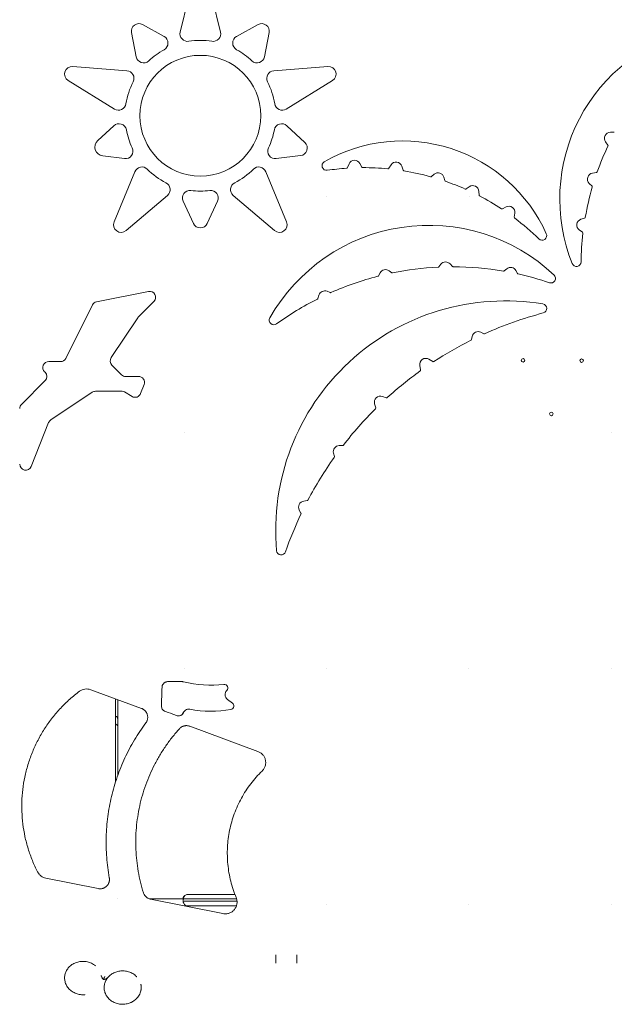
# Model space of a CAD drawing. Units: millimetres. Extents: x 0 to 120081, y 0 to 107582.
# Drawn here: x 105815 to 106317, y 103908 to 104739 of the extents above; entities that cross this region are included whole.
import ezdxf

# ---------------------------------------------------------------- set-up
doc = ezdxf.new("R2010")
doc.units = ezdxf.units.MM

msp = doc.modelspace()

# ---------------------------------------------------------------- linework, layer by layer
at = {"color": 0, "linetype": 'Continuous', "lineweight": 0, "extrusion": (0, 1, 0)}
for p, q in [((105960.99, 104772.88), (105950.23, 104728.33)), ((105984.23, 104728.33), (105973.46, 104772.88)), ((105918.48, 104734.62), (105936.61, 104724.61)), ((105997.85, 104724.61), (106015.97, 104734.62)), ((105913.01, 104707.47), (105909.09, 104727.8)), ((106025.36, 104727.8), (106021.44, 104707.47)), ((105905.27, 104695.66), (105859.57, 104699.19)), ((106074.89, 104699.19), (106029.19, 104695.66)), ((105855.72, 104687.34), (105894.76, 104663.33)), ((106039.69, 104663.33), (106078.74, 104687.34)), ((105880.72, 104636.72), (105894.09, 104649.22)), ((106040.36, 104649.22), (106055.49, 104635.08)), ((106316.67, 104643.74), (106313.38, 104643.7)), ((106309.27, 104635.61), (106311.19, 104632.93)), ((105903.1, 104621.49), (105884.93, 104623.74)), ((106051.9, 104624.04), (106031.35, 104621.49)), ((106091.4, 104613.9), (106092.79, 104617.06)), ((106101.99, 104617.39), (106103.61, 104614.35)), ((106126.3, 104613.31), (106128.19, 104616.22)), ((106137.34, 104615.04), (106138.43, 104611.74)), ((105911.93, 104610.47), (105894.46, 104568.1)), ((106039.99, 104568.1), (106022.52, 104610.47)), ((106162.32, 104606.42), (106164.61, 104608.33)), ((106172.8, 104605.79), (106173.61, 104602.92)), ((106301.6, 104609.73), (106298.3, 104609.21)), ((106191.63, 104595.9), (106194.24, 104597.75)), ((106295.49, 104600.53), (106297.86, 104598.17)), ((105904.54, 104560.77), (105939.44, 104590.49)), ((105995.01, 104590.49), (106029.91, 104560.77)), ((106074.08, 104589.14), (106074.08, 104589.14)), ((106194.08, 104589.14), (106194.08, 104589.14)), ((106202.31, 104593.87), (106202.49, 104590.68)), ((105961.42, 104566.74), (105952.64, 104585.49)), ((105981.81, 104585.49), (105973.03, 104566.74)), ((106222.29, 104579.1), (106225.26, 104580.69)), ((106232.73, 104575.43), (106232.24, 104572.09)), ((106291.6, 104571.36), (106288.44, 104570.29)), ((106287.11, 104561.27), (106289.84, 104559.34)), ((106168.49, 104530.25), (106170.3, 104532.45)), ((106178.05, 104532.64), (106179.95, 104530.53)), ((106117.73, 104522.67), (106119.08, 104525.17)), ((106126.55, 104526.89), (106128.86, 104525.24)), ((106223.72, 104526.79), (106225.95, 104528.55)), ((106233.56, 104527.05), (106234.97, 104524.58)), ((105879.62, 104500.63), (105923.53, 104509.42)), ((106066.52, 104503.54), (106067.36, 104506.26)), ((106074.18, 104509.5), (106076.81, 104508.42)), ((105853.61, 104452.92), (105876.13, 104497.97)), ((105928.05, 104500.98), (105915.08, 104488.01)), ((105914.45, 104487.24), (105892, 104453.57)), ((106206.48, 104473.7), (106203.92, 104474.94)), ((106196.71, 104471.51), (106196.06, 104468.74)), ((105839.3, 104450.15), (105849.14, 104450.15)), ((105892.62, 104447.26), (105900.76, 104439.12)), ((106163.37, 104450.15), (106160.21, 104452.13)), ((105836.19, 104441.19), (105835.76, 104441.62)), ((106152.47, 104446.82), (106153.19, 104443.16)), ((105816.19, 104414.12), (105836.19, 104434.12)), ((105904.3, 104437.65), (105915.01, 104437.65)), ((105919.69, 104430.9), (105916.83, 104423.27)), ((105875.97, 104424.32), (105841.02, 104401.02)), ((105901.13, 104425.15), (105878.74, 104425.15)), ((105909.58, 104420.74), (105903.16, 104424.59)), ((106114.37, 104414.45), (106115.34, 104411.24)), ((106124.15, 104419.6), (106121, 104420.74)), ((105839.15, 104398.71), (105824.37, 104361.76)), ((105953.73, 104390.24), (105953.73, 104390.24)), ((106313.9, 104390.24), (106313.9, 104390.24)), ((106079.61, 104372.82), (106080.37, 104370.07)), ((106087.27, 104379.36), (106084.42, 104379.29)), ((106057.42, 104332.87), (106054.53, 104332.46)), ((106050.76, 104324.93), (106052.17, 104322.38)), ((105953.73, 104191.19), (105953.73, 104191.19)), ((106073.89, 104191.19), (106073.89, 104191.19)), ((106193.89, 104191.19), (106193.89, 104191.19)), ((106313.89, 104191.19), (106313.89, 104191.19)), ((105917.57, 104157.49), (105874.67, 104173.33)), ((105895.62, 104154.91), (105895.62, 104165.59)), ((105895.62, 104165.59), (105895.62, 104095.52)), ((105897.64, 104101.48), (105897.64, 104164.85)), ((105990.12, 104165.12), (105994.27, 104162.08)), ((105895.62, 104151.07), (105895.62, 104151.07)), ((105895.62, 104148.03), (105895.62, 104144.43)), ((106015.84, 104121.2), (105958.23, 104142.48)), ((105836.83, 104014.23), (105880.95, 104005.41)), ((105956.64, 104000.46), (105996.47, 104000.46)), ((105897.64, 103997.33), (105897.64, 103997.32)), ((105954.08, 103996.83), (105924.22, 103996.83)), ((105925.24, 103996.55), (105986.26, 103984.35)), ((105954.08, 103996.83), (105956.64, 103996.83)), ((105954.08, 103994.83), (105956.64, 103994.83)), ((105956.64, 103996.83), (105997.86, 103996.83)), ((105956.64, 103994.83), (105998.2, 103994.83)), ((105997.67, 103990.87), (105956.64, 103990.87)), ((106073.89, 103992.13), (106073.89, 103992.13)), ((106193.89, 103992.13), (106193.89, 103992.13)), ((106313.89, 103992.13), (106313.89, 103992.13)), ((105869.71, 103915.95), (105869.67, 103915.94))]:
    msp.add_line(p, q, dxfattribs=at)
at = {"color": 0, "linetype": 'Continuous', "lineweight": 0, "extrusion": (0, 0, -1)}
msp.add_circle((-105967.23, 104657.65), 51, dxfattribs=at)
at = {"color": 0, "linetype": 'Continuous', "lineweight": 0}
for centre in [(106239.6, 104451.2), (106289.1, 104451.04), (106263.51, 104406.04)]:
    msp.add_circle(centre, 1.5, dxfattribs=at)
at = {"color": 0, "linetype": 'Continuous', "lineweight": 0, "extrusion": (0, 0, -1)}
for centre, radius, start, end in [((-105915.38, 104729.01), 6.41, 349.07553, 118.92447), ((-106019.07, 104729.01), 6.41, 61.07553, 190.92447), ((-106417.14, 104587.4), 146.53, 338.17581, 76.8735), ((-105933.51, 104719), 6.41, 118.92447, 241.20181), ((-105967.23, 104657.65), 63.59, 81.15053, 98.84947), ((-106000.95, 104719), 6.41, 298.79819, 61.07553), ((-105919.31, 104708.68), 6.41, 226.79819, 349.07553), ((-106015.15, 104708.68), 6.41, 190.92447, 313.20181), ((-105967.23, 104657.65), 63.59, 9.15053, 26.84947), ((-105967.23, 104657.65), 63.59, 153.15053, 170.84947), ((-105898.47, 104644.54), 6.41, 46.92447, 169.20181), ((-106035.99, 104644.54), 6.41, 10.79819, 133.07553), ((-105903.89, 104627.85), 6.41, 154.79819, 277.07553), ((-106030.56, 104627.85), 6.41, 262.92447, 25.20181), ((-106051.11, 104630.4), 6.41, 133.07553, 262.92447), ((-106310.47, 104632.42), 0.885, 144.44196, 205.26747), ((-106105.2, 104402.25), 211.63, 81.62389, 86.05697), ((-106097.47, 104614.99), 5.12, 23.83749, 151.99933), ((-106105.2, 104402.25), 211.63, 89.77985, 95.49546), ((-106132.48, 104613.43), 5.12, 33.00651, 161.71256), ((-105967.23, 104657.65), 63.59, 297.15053, 314.84947), ((-105967.23, 104657.65), 63.59, 225.15053, 242.84947), ((-106105.2, 104402.25), 211.63, 99.22361, 105.43159), ((-106167.88, 104604.39), 5.12, 50.31717, 164.13497), ((-106301.46, 104610.6), 0.885, 199.58458, 261.02192), ((-106105.2, 104402.25), 211.63, 109.02055, 113.84622), ((-106197.2, 104593.58), 5.12, 54.58738, 176.77097), ((-106297.24, 104597.54), 0.885, 134.84185, 196.27919), ((-105958.45, 104588.21), 6.41, 334.92447, 97.20181), ((-105976, 104588.21), 6.41, 82.79819, 205.07553), ((-106105.2, 104402.25), 211.63, 117.51213, 123.2962), ((-106227.67, 104576.18), 5.12, 61.83104, 188.46956), ((-106291.32, 104572.2), 0.885, 190.01207, 251.36156), ((-105967.23, 104569.45), 6.41, 205.07553, 334.92447), ((-106105.2, 104402.25), 211.63, 127.0044, 134.30401), ((-106289.32, 104558.62), 0.885, 125.35871, 186.7082), ((-106174.25, 104529.21), 5.12, 39.32694, 137.90799), ((-106180.34, 104276.84), 253.4, 90.06033, 99.69633), ((-106284.72, 104534.37), 3.88, 180.8444, 338.17581), ((-106180.34, 104276.84), 253.4, 66.05692, 75.56355), ((-106123.58, 104522.73), 5.12, 28.52417, 125.47716), ((-106180.34, 104276.84), 253.4, 78.43778, 87.1746), ((-106229.11, 104524.53), 5.12, 51.85097, 150.42739), ((-106180.34, 104276.84), 253.4, 102.58203, 108.77067), ((-105924.51, 104504.51), 5, 78.69007, 225), ((-106224.53, 104307.72), 193.72, 354.90415, 99.45293), ((-106072.25, 104504.76), 5.12, 17.07725, 112.17537), ((-105880.6, 104495.73), 5, 26.56505, 78.69007), ((-106180.34, 104276.84), 253.4, 54.04378, 63.1957), ((-106255.71, 104494.98), 3.88, 99.45293, 255.26622), ((-106206.86, 104474.5), 0.885, 245.70913, 295.85199), ((-106195.2, 104468.94), 0.885, 193.22215, 243.36501), ((-105839.3, 104445.15), 5, 315, 90), ((-106163.84, 104450.9), 0.885, 236.80061, 302.15726), ((-106152.32, 104442.99), 0.885, 168.90912, 234.26577), ((-105915.01, 104432.65), 5, 90, 200.55605), ((-105912.15, 104425.03), 5, 200.55605, 300.96376), ((-105819.73, 104410.58), 5, 0, 45), ((-106124.45, 104420.43), 0.885, 227.76031, 289.78507), ((-106114.49, 104410.98), 0.885, 163.245, 225.26976), ((-106087.25, 104380.24), 0.885, 217.81525, 268.63221), ((-106079.51, 104369.84), 0.885, 164.64628, 215.46324), ((-105819.73, 104363.62), 5, 201.80141, 0), ((-106057.3, 104333.75), 0.885, 207.77111, 261.97717), ((-106051.39, 104321.95), 0.885, 151.17265, 205.37872), ((-106035.45, 104290.86), 3.88, 199.09087, 354.90415), ((-105987.45, 104174.84), 3, 83.25292, 225.2577), ((-105938.39, 104159.06), 4, 360, 1.71836), ((-105938.39, 104159.06), 4, 290.2657, 0), ((-105975.88, 104250.67), 95.51, 259.64806, 280.58714), ((-105992.5, 104159.66), 3, 126.25384, 259.64806), ((-105949.03, 104155.14), 4, 201.32592, 290.2657)]:
    msp.add_arc(centre, radius, start, end, dxfattribs=at)
at = {"color": 0, "linetype": 'Continuous', "lineweight": 0}
for centre, radius, start, end in [((105956.46, 104726.82), 6.41, 166.41153, 278.84947), ((105977.99, 104726.82), 6.41, 261.15053, 13.58847), ((105967.23, 104657.65), 63.59, 118.79819, 133.20181), ((105967.23, 104657.65), 63.59, 46.79819, 61.20181), ((105859.07, 104692.8), 6.41, 85.58847, 238.41153), ((106075.38, 104692.8), 6.41, 301.58847, 94.41153), ((105904.77, 104689.27), 6.41, 333.15053, 85.58847), ((106029.68, 104689.27), 6.41, 94.41153, 206.84947), ((105898.12, 104668.79), 6.41, 238.41153, 350.84947), ((106036.34, 104668.79), 6.41, 189.15053, 301.58847), ((105967.23, 104657.65), 63.59, 190.79819, 205.20181), ((105967.23, 104657.65), 63.59, 334.79819, 349.20181), ((106313.43, 104638.59), 5.12, 90.61219, 215.55804), ((106137.95, 104503.26), 133.13, 24.31564, 119.75647), ((106525.72, 104530.82), 237.14, 154.73253, 160.41542), ((105917.86, 104608.03), 6.41, 45.15053, 157.58847), ((106016.59, 104608.03), 6.41, 22.41153, 134.84947), ((106073.81, 104615.47), 3.88, 119.75647, 278.37611), ((106090.59, 104614.26), 0.885, 273.94303, 336.16251), ((106104.39, 104614.76), 0.885, 208.00067, 270.22015), ((106125.56, 104613.79), 0.885, 264.50454, 326.99349), ((106139.27, 104612.02), 0.885, 198.28744, 260.77639), ((106161.75, 104607.1), 0.885, 254.56841, 309.68283), ((106299.1, 104604.15), 5.12, 98.97808, 225.15815), ((105935.28, 104595.37), 6.41, 310.41153, 62.84947), ((105999.17, 104595.37), 6.41, 117.15053, 229.58847), ((106174.46, 104603.16), 0.885, 195.86503, 250.97945), ((106525.72, 104530.82), 237.14, 163.72081, 169.98793), ((105967.23, 104657.65), 63.59, 262.79819, 277.20181), ((106191.12, 104596.62), 0.885, 246.15378, 305.41262), ((106203.37, 104590.73), 0.885, 183.22903, 242.48787), ((106221.87, 104579.88), 0.885, 236.7038, 298.16896), ((106233.11, 104571.96), 0.885, 171.53044, 232.9956), ((105900.38, 104565.65), 6.41, 157.58847, 310.41153), ((106160.07, 104410.97), 154.23, 46.7261, 150.45946), ((106034.07, 104565.65), 6.41, 229.58847, 22.41153), ((106290.07, 104565.45), 5.12, 108.63844, 234.64129), ((106255.73, 104556.48), 3.88, 225.69599, 24.31564), ((106525.72, 104530.82), 237.14, 173.2918, 179.1556), ((106167.81, 104530.81), 0.885, 272.8254, 320.67306), ((106180.61, 104531.12), 0.885, 222.09201, 269.93967), ((106116.95, 104523.09), 0.885, 284.43645, 331.47583), ((106129.38, 104525.96), 0.885, 234.52284, 281.56222), ((106223.17, 104527.49), 0.885, 260.30367, 308.14903), ((106235.74, 104525.02), 0.885, 209.57261, 257.41797), ((106263.13, 104520.44), 3.88, 251.22933, 46.7261), ((106077.15, 104509.24), 0.885, 247.82463, 293.94308), ((106065.67, 104503.8), 0.885, 296.8043, 342.92275), ((106336.82, 104186.55), 315.03, 104.73378, 114.29087), ((105918.61, 104484.47), 5, 135, 146.30993), ((106029.27, 104485.1), 3.88, 150.45946, 305.95622), ((106201.69, 104470.34), 5.12, 64.14801, 166.77785), ((106336.82, 104186.55), 315.03, 116.63499, 123.19939), ((105849.14, 104455.15), 5, 270, 333.43495), ((105896.16, 104450.79), 5, 146.30993, 225), ((106157.49, 104447.8), 5.12, 57.84274, 191.09088), ((105832.65, 104437.65), 5, 315, 45), ((105904.3, 104442.65), 5, 225, 270), ((106336.82, 104186.55), 315.03, 125.73423, 132.23969), ((105878.74, 104420.15), 5, 90, 123.69007), ((106119.27, 104415.92), 5.12, 70.21493, 196.755), ((106336.82, 104186.55), 315.03, 134.73024, 142.18475), ((105843.79, 104396.86), 5, 123.69007, 158.19859), ((106084.54, 104374.18), 5.12, 91.36779, 195.35372), ((106336.82, 104186.55), 315.03, 144.53676, 152.22889), ((106055.24, 104327.4), 5.12, 98.02283, 208.82735), ((106336.82, 104186.55), 315.03, 154.62128, 160.90913), ((105975.88, 104272.67), 95.51, 256.21655, 276.74708), ((105993.08, 104169.15), 5, 134.7423, 233.74616), ((105957.41, 104151.87), 5, 79.41286, 124.32193)]:
    msp.add_arc(centre, radius, start, end, dxfattribs=at)
msp.add_ellipse((105886.39, 104631.39), major_axis=(-7.88, -2.56), ratio=0.923279, start_param=-1.101727, end_param=1.101727, dxfattribs=at)
at = {"color": 0, "linetype": 'Continuous', "lineweight": 0, "extrusion": (0, 0, -1)}
for centre, major_axis, ratio, start_param, end_param in [((105901.1, 104421.09), (1.09, 3.92), 0.983671, 6.017181, 6.549189), ((105895.64, 104147.05), (0, -5), 0.000011, -1.688119, -1.015779), ((105897.64, 104147.05), (0, -5), 0.000011, -1.688119, 0.213081), ((105956.64, 103996.46), (0, 4), 1, -0.695149, 0.000002), ((105956.64, 103996.46), (0, 4), 1, -0.695149, 0.000002), ((105956.64, 103994.87), (0, -4), 1, 0, 0.816153), ((105956.64, 103994.87), (0, -4), 1, 0, 0.816153)]:
    msp.add_ellipse(centre, major_axis=major_axis, ratio=ratio, start_param=start_param, end_param=end_param, dxfattribs=at)
at = {"color": 0, "linetype": 'Continuous', "lineweight": 0}
for points, knots in [([(105874.67, 104173.33), (105873.9, 104173.61), (105873.08, 104173.8), (105871.44, 104173.98), (105870.6, 104173.96), (105868.96, 104173.73), (105868.16, 104173.5), (105866.63, 104172.87), (105865.9, 104172.46), (105865.24, 104171.97)], [0, 0, 0, 0, 0.25, 0.25, 0.5, 0.5, 0.75, 0.75, 1, 1, 1, 1]), ([(105934.39, 104159.18), (105934.47, 104161.85), (105934.55, 104164.52), (105934.63, 104167.18), (105934.65, 104167.85), (105934.67, 104168.51), (105934.69, 104169.18), (105934.76, 104171.22), (105934.82, 104173.26), (105934.88, 104175.3)], [0, 0, 0, 0, 0.008, 0.008, 0.008, 0.01, 0.01, 0.01, 0.0161272, 0.0161272, 0.0161272, 0.0161272]), ([(105934.88, 104175.3), (105934.89, 104175.63), (105934.93, 104175.95), (105935.07, 104176.58), (105935.17, 104176.88), (105935.37, 104177.32), (105935.44, 104177.46), (105935.6, 104177.74), (105935.68, 104177.88), (105935.96, 104178.28), (105936.17, 104178.52), (105936.51, 104178.86), (105936.63, 104178.96), (105936.88, 104179.16), (105937.01, 104179.26), (105937.42, 104179.52), (105937.7, 104179.67), (105938.15, 104179.85), (105938.3, 104179.9), (105938.61, 104179.99), (105938.76, 104180.03), (105939.23, 104180.12), (105939.55, 104180.15), (105939.88, 104180.15)], [0, 0, 0, 0, 0.125, 0.125, 0.25, 0.25, 0.3125, 0.3125, 0.375, 0.375, 0.5, 0.5, 0.5625, 0.5625, 0.625, 0.625, 0.75, 0.75, 0.8125, 0.8125, 0.875, 0.875, 1, 1, 1, 1]), ([(105936.39, 104178.74), (105936.62, 104178.97), (105936.87, 104179.16), (105937.28, 104179.43), (105937.42, 104179.51), (105937.7, 104179.66), (105937.85, 104179.73), (105938.29, 104179.91), (105938.6, 104180), (105939.23, 104180.12), (105939.55, 104180.15), (105939.88, 104180.15)], [0.5002187, 0.5002187, 0.5002187, 0.5002187, 0.625, 0.625, 0.6875, 0.6875, 0.75, 0.75, 0.875, 0.875, 1, 1, 1, 1]), ([(105939.88, 104180.15), (105942.54, 104180.15), (105945.21, 104180.15), (105947.88, 104180.15), (105949.08, 104180.15), (105950.29, 104180.15), (105951.5, 104180.15)], [0, 0, 0, 0, 0.008, 0.008, 0.008, 0.01162685, 0.01162685, 0.01162685, 0.01162685]), ([(105951.5, 104180.15), (105951.71, 104180.15), (105951.91, 104180.14), (105952.32, 104180.09), (105952.52, 104180.06), (105952.72, 104180.01)], [0, 0, 0, 0, 0.5, 0.5, 1, 1, 1, 1]), ([(105865.24, 104171.97), (105862.39, 104169.85), (105859.64, 104167.6), (105854.35, 104162.88), (105851.81, 104160.41), (105846.95, 104155.24), (105844.63, 104152.55), (105840.25, 104146.98), (105838.18, 104144.1), (105834.29, 104138.16), (105832.48, 104135.11), (105829.14, 104128.85), (105827.6, 104125.65), (105824.82, 104119.13), (105823.57, 104115.81), (105821.37, 104109.07), (105820.42, 104105.65), (105818.82, 104098.74), (105818.17, 104095.25), (105817.18, 104088.23), (105816.84, 104084.69), (105816.47, 104077.61), (105816.44, 104074.06), (105816.7, 104066.97), (105816.98, 104063.44), (105817.85, 104056.4), (105818.44, 104052.9), (105819.93, 104045.97), (105820.83, 104042.53), (105822.92, 104035.75), (105824.12, 104032.41), (105826.79, 104025.85), (105828.28, 104022.62), (105829.9, 104019.47)], [0, 0, 0, 0, 0.0625, 0.0625, 0.125, 0.125, 0.1875, 0.1875, 0.25, 0.25, 0.3125, 0.3125, 0.375, 0.375, 0.4375, 0.4375, 0.5, 0.5, 0.5625, 0.5625, 0.625, 0.625, 0.6875, 0.6875, 0.75, 0.75, 0.8125, 0.8125, 0.875, 0.875, 0.9375, 0.9375, 1, 1, 1, 1]), ([(105917.57, 104157.49), (105917.87, 104157.38), (105918.15, 104157.26), (105918.57, 104157.04), (105918.71, 104156.97), (105918.98, 104156.81), (105919.11, 104156.73), (105919.49, 104156.47), (105919.99, 104156.1), (105920.43, 104155.68), (105920.7, 104155.39), (105920.75, 104155.34), (105920.85, 104155.22), (105920.91, 104155.16), (105921.06, 104154.98), (105921.15, 104154.86), (105921.43, 104154.48), (105921.59, 104154.23), (105921.9, 104153.69), (105922.04, 104153.41), (105922.22, 104152.99), (105922.28, 104152.84), (105922.38, 104152.55), (105922.43, 104152.4), (105922.56, 104151.95), (105922.63, 104151.65), (105922.74, 104151.05), (105922.77, 104150.74), (105922.79, 104150.35), (105922.8, 104150.27), (105922.8, 104150.12), (105922.8, 104150.04), (105922.8, 104149.81), (105922.79, 104149.65), (105922.76, 104149.19), (105922.73, 104148.88), (105922.62, 104148.28), (105922.55, 104147.98), (105922.43, 104147.6), (105922.41, 104147.53), (105922.36, 104147.38), (105922.33, 104147.31), (105922.25, 104147.09), (105922.19, 104146.95), (105922.01, 104146.52), (105921.87, 104146.25), (105921.56, 104145.71), (105921.39, 104145.46), (105921.2, 104145.21)], [0, 0, 0, 0, 0.0625, 0.0625, 0.09375, 0.09375, 0.125, 0.125, 0.1875, 0.25, 0.25, 0.265625, 0.265625, 0.28125, 0.28125, 0.3125, 0.3125, 0.375, 0.375, 0.4375, 0.4375, 0.46875, 0.46875, 0.5, 0.5, 0.5625, 0.5625, 0.625, 0.625, 0.640625, 0.640625, 0.65625, 0.65625, 0.6875, 0.6875, 0.75, 0.75, 0.8125, 0.8125, 0.828125, 0.828125, 0.84375, 0.84375, 0.875, 0.875, 0.9375, 0.9375, 1, 1, 1, 1]), ([(105895.62, 104154.91), (105895.62, 104153.06), (105895.62, 104151.2), (105895.62, 104147.53), (105895.62, 104145.71), (105895.62, 104142.16), (105895.62, 104140.42), (105895.62, 104137.06), (105895.62, 104135.43), (105895.62, 104132.33), (105895.62, 104130.85), (105895.62, 104128.07), (105895.62, 104126.76), (105895.62, 104124.37), (105895.62, 104123.26), (105895.62, 104121.3), (105895.62, 104120.42), (105895.62, 104118.92), (105895.62, 104118.3), (105895.62, 104117.3), (105895.62, 104116.93), (105895.62, 104116.58), (105895.62, 104116.49), (105895.62, 104116.41), (105895.62, 104116.4), (105895.62, 104116.39), (105895.62, 104116.39), (105895.62, 104116.39)], [0, 0, 0, 0, 5.562946, 5.562946, 11.11615, 11.11615, 16.669387, 16.669387, 22.222623, 22.222623, 27.775855, 27.775855, 33.32908, 33.32908, 38.882294, 38.882294, 44.435484, 44.435484, 49.98861, 49.98861, 55.541516, 55.541516, 58.31168, 58.31168, 59.692877, 59.692877, 59.970334, 59.970334, 59.970334, 59.970334]), ([(105897.64, 104147.64), (105897.64, 104148.27), (105897.53, 104148.87), (105897.09, 104149.9), (105896.76, 104150.34), (105896.12, 104150.83), (105895.88, 104150.97), (105895.62, 104151.07)], [0, 0, 0, 0, 0.25, 0.25, 0.5, 0.5, 0.6254491, 0.6254491, 0.6254491, 0.6254491]), ([(105947.64, 104151.39), (105945.14, 104152.31), (105942.64, 104153.23), (105940.14, 104154.16), (105939.09, 104154.54), (105938.05, 104154.93), (105937.01, 104155.31)], [0, 0, 0, 0, 0.008, 0.008, 0.008, 0.01133444, 0.01133444, 0.01133444, 0.01133444]), ([(105952.75, 104153.68), (105952.66, 104153.44), (105952.54, 104153.21), (105952.33, 104152.89), (105952.26, 104152.78), (105952.1, 104152.58), (105952.01, 104152.48), (105951.92, 104152.38)], [0, 0, 0, 0, 0.125, 0.125, 0.1875, 0.1875, 0.2499965, 0.2499965, 0.2499965, 0.2499965]), ([(105954.59, 104156), (105954.38, 104155.85), (105954.19, 104155.7), (105953.82, 104155.36), (105953.65, 104155.18), (105953.42, 104154.88), (105953.35, 104154.78), (105953.2, 104154.57), (105953.14, 104154.47), (105952.95, 104154.14), (105952.84, 104153.92), (105952.75, 104153.68)], [0, 0, 0, 0, 0.25, 0.25, 0.5, 0.5, 0.625, 0.625, 0.75, 0.75, 1, 1, 1, 1]), ([(105890.38, 104014.67), (105889.36, 104020.32), (105888.63, 104026.03), (105887.75, 104037.5), (105887.61, 104043.25), (105887.91, 104054.75), (105888.36, 104060.49), (105889.84, 104071.89), (105890.87, 104077.55), (105893.52, 104088.74), (105895.12, 104094.27), (105898.9, 104105.13), (105901.07, 104110.46), (105905.93, 104120.88), (105908.64, 104125.96), (105914.55, 104135.82), (105917.76, 104140.6), (105921.2, 104145.21)], [0, 0, 0, 0, 0.125, 0.125, 0.25, 0.25, 0.375, 0.375, 0.5, 0.5, 0.625, 0.625, 0.75, 0.75, 0.875, 0.875, 1, 1, 1, 1]), ([(105895.62, 104144.43), (105895.83, 104144.31), (105896.02, 104144.18), (105896.64, 104143.74), (105897.01, 104143.4), (105897.51, 104142.75), (105897.64, 104142.44), (105897.64, 104142.16)], [0.3985165, 0.3985165, 0.3985165, 0.3985165, 0.5, 0.5, 0.75, 0.75, 1, 1, 1, 1]), ([(105949.53, 104140.33), (105947.47, 104138.04), (105945.47, 104135.68), (105941.64, 104130.84), (105939.8, 104128.36), (105936.29, 104123.28), (105934.62, 104120.69), (105931.45, 104115.39), (105929.95, 104112.69), (105927.12, 104107.2), (105925.8, 104104.41), (105923.34, 104098.75), (105922.2, 104095.88), (105920.11, 104090.07), (105919.15, 104087.13), (105917.44, 104081.2), (105916.68, 104078.21), (105915.36, 104072.18), (105914.8, 104069.14), (105913.87, 104063.04), (105913.5, 104059.97), (105912.97, 104053.82), (105912.8, 104050.74), (105912.67, 104044.57), (105912.7, 104041.48), (105912.97, 104035.31), (105913.2, 104032.23), (105913.86, 104026.1), (105914.3, 104023.04), (105915.36, 104016.96), (105915.98, 104013.93), (105917.44, 104007.93), (105918.26, 104004.96), (105919.18, 104002.01)], [0, 0, 0, 0, 0.0625, 0.0625, 0.125, 0.125, 0.1875, 0.1875, 0.25, 0.25, 0.3125, 0.3125, 0.375, 0.375, 0.4375, 0.4375, 0.5, 0.5, 0.5625, 0.5625, 0.625, 0.625, 0.6875, 0.6875, 0.75, 0.75, 0.8125, 0.8125, 0.875, 0.875, 0.9375, 0.9375, 1, 1, 1, 1]), ([(105949.53, 104140.33), (105949.8, 104140.63), (105950.09, 104140.91), (105950.48, 104141.22), (105950.55, 104141.28), (105950.71, 104141.4), (105950.79, 104141.46), (105951.04, 104141.63), (105951.2, 104141.74), (105951.71, 104142.04), (105952.06, 104142.22), (105952.52, 104142.41), (105952.61, 104142.45), (105952.8, 104142.51), (105952.89, 104142.55), (105953.18, 104142.64), (105953.37, 104142.69), (105953.95, 104142.84), (105954.33, 104142.9), (105954.92, 104142.95), (105955.12, 104142.97), (105955.42, 104142.97), (105955.52, 104142.97), (105955.72, 104142.97), (105955.82, 104142.96), (105956.31, 104142.94), (105956.7, 104142.88), (105957.48, 104142.72), (105957.86, 104142.61), (105958.23, 104142.48)], [0, 0, 0, 0, 0.125, 0.125, 0.15625, 0.15625, 0.1875, 0.1875, 0.25, 0.25, 0.375, 0.375, 0.40625, 0.40625, 0.4375, 0.4375, 0.5, 0.5, 0.625, 0.625, 0.6875, 0.6875, 0.71875, 0.71875, 0.75, 0.75, 0.875, 0.875, 1, 1, 1, 1]), ([(106019.34, 104104.65), (106019.64, 104104.94), (106019.93, 104105.25), (106020.45, 104105.91), (106020.69, 104106.25), (106021.13, 104106.97), (106021.33, 104107.34), (106021.67, 104108.11), (106021.82, 104108.5), (106022.07, 104109.31), (106022.16, 104109.72), (106022.31, 104110.55), (106022.35, 104110.96), (106022.39, 104111.8), (106022.38, 104112.23), (106022.31, 104113.06), (106022.25, 104113.48), (106022.08, 104114.3), (106021.96, 104114.71), (106021.69, 104115.5), (106021.52, 104115.89), (106021.15, 104116.64), (106020.94, 104117.01), (106020.47, 104117.71), (106020.22, 104118.04), (106019.67, 104118.68), (106019.38, 104118.98), (106018.75, 104119.54), (106018.42, 104119.8), (106017.73, 104120.28), (106017.37, 104120.5), (106016.62, 104120.89), (106016.24, 104121.06), (106015.84, 104121.2)], [0, 0, 0, 0, 0.0625, 0.0625, 0.125, 0.125, 0.1875, 0.1875, 0.25, 0.25, 0.3125, 0.3125, 0.375, 0.375, 0.4375, 0.4375, 0.5, 0.5, 0.5625, 0.5625, 0.625, 0.625, 0.6875, 0.6875, 0.75, 0.75, 0.8125, 0.8125, 0.875, 0.875, 0.9375, 0.9375, 1, 1, 1, 1]), ([(105997.45, 103998.01), (105996.52, 104000.23), (105995.68, 104002.49), (105994.16, 104007.06), (105993.49, 104009.37), (105992.31, 104014.05), (105991.81, 104016.41), (105990.99, 104021.15), (105990.67, 104023.54), (105990.21, 104028.34), (105990.06, 104030.74), (105989.96, 104035.56), (105990, 104037.97), (105990.25, 104042.78), (105990.47, 104045.18), (105991.08, 104049.96), (105991.48, 104052.34), (105992.45, 104057.06), (105993.02, 104059.4), (105994.34, 104064.04), (105995.08, 104066.33), (105996.74, 104070.85), (105997.66, 104073.08), (105999.65, 104077.47), (106000.73, 104079.62), (106003.05, 104083.85), (106004.29, 104085.92), (106006.91, 104089.96), (106008.3, 104091.93), (106011.22, 104095.76), (106012.75, 104097.62), (106015.95, 104101.23), (106017.61, 104102.97), (106019.34, 104104.65)], [0, 0, 0, 0, 0.0625, 0.0625, 0.125, 0.125, 0.1875, 0.1875, 0.25, 0.25, 0.3125, 0.3125, 0.375, 0.375, 0.4375, 0.4375, 0.5, 0.5, 0.5625, 0.5625, 0.625, 0.625, 0.6875, 0.6875, 0.75, 0.75, 0.8125, 0.8125, 0.875, 0.875, 0.9375, 0.9375, 1, 1, 1, 1]), ([(105829.9, 104019.47), (105830.24, 104018.8), (105830.66, 104018.17), (105831.62, 104017.03), (105832.17, 104016.51), (105833.36, 104015.61), (105834.01, 104015.22), (105835.38, 104014.61), (105836.09, 104014.38), (105836.83, 104014.23)], [0, 0, 0, 0, 0.25, 0.25, 0.5, 0.5, 0.75, 0.75, 1, 1, 1, 1]), ([(105890.38, 104014.67), (105890.44, 104014.34), (105890.52, 104013.7), (105890.51, 104013.05), (105890.49, 104012.64), (105890.48, 104012.56), (105890.47, 104012.4), (105890.46, 104012.32), (105890.43, 104012.07), (105890.4, 104011.91), (105890.31, 104011.44), (105890.23, 104011.12), (105890.09, 104010.66), (105890.03, 104010.51), (105889.94, 104010.28), (105889.91, 104010.21), (105889.85, 104010.06), (105889.82, 104009.98), (105889.65, 104009.61), (105889.5, 104009.32), (105889.16, 104008.78), (105888.97, 104008.51), (105888.67, 104008.13), (105888.56, 104008.01), (105888.4, 104007.83), (105888.35, 104007.77), (105888.23, 104007.65), (105888.17, 104007.59), (105887.88, 104007.31), (105887.4, 104006.88), (105886.86, 104006.52), (105886.51, 104006.32), (105886.44, 104006.28), (105886.3, 104006.2), (105886.22, 104006.16), (105886.01, 104006.05), (105885.86, 104005.98), (105885.41, 104005.78), (105885.11, 104005.67), (105884.49, 104005.49), (105884.18, 104005.42), (105883.69, 104005.34), (105883.53, 104005.32), (105883.21, 104005.28), (105883.05, 104005.27), (105882.56, 104005.25), (105882.24, 104005.25), (105881.6, 104005.3), (105881.27, 104005.35), (105880.95, 104005.41)], [0, 0, 0, 0, 0.0625, 0.125, 0.125, 0.140625, 0.140625, 0.15625, 0.15625, 0.1875, 0.1875, 0.25, 0.25, 0.28125, 0.28125, 0.296875, 0.296875, 0.3125, 0.3125, 0.375, 0.375, 0.4375, 0.4375, 0.46875, 0.46875, 0.484375, 0.484375, 0.5, 0.5, 0.5625, 0.625, 0.625, 0.640625, 0.640625, 0.65625, 0.65625, 0.6875, 0.6875, 0.75, 0.75, 0.8125, 0.8125, 0.84375, 0.84375, 0.875, 0.875, 0.9375, 0.9375, 1, 1, 1, 1]), ([(105925.24, 103996.55), (105925.06, 103996.59), (105924.89, 103996.63), (105924.54, 103996.72), (105924.37, 103996.78), (105923.86, 103996.95), (105923.54, 103997.09), (105923.06, 103997.33), (105922.91, 103997.41), (105922.67, 103997.55), (105922.6, 103997.59), (105922.45, 103997.69), (105922.37, 103997.74), (105922, 103997.99), (105921.72, 103998.21), (105921.19, 103998.69), (105920.95, 103998.94), (105920.6, 103999.35), (105920.49, 103999.49), (105920.27, 103999.78), (105920.17, 103999.93), (105919.89, 104000.38), (105919.71, 104000.69), (105919.41, 104001.33), (105919.29, 104001.67), (105919.18, 104002.01)], [0, 0, 0, 0, 0.0625, 0.0625, 0.125, 0.125, 0.25, 0.25, 0.3125, 0.3125, 0.34375, 0.34375, 0.375, 0.375, 0.5, 0.5, 0.625, 0.625, 0.6875, 0.6875, 0.75, 0.75, 0.875, 0.875, 1, 1, 1, 1]), ([(105954.08, 103999.53), (105953.63, 103999.25), (105953.29, 103998.93), (105952.93, 103998.44), (105952.84, 103998.28), (105952.74, 103998.03), (105952.71, 103997.95), (105952.68, 103997.84), (105952.67, 103997.8), (105952.66, 103997.72), (105952.65, 103997.68), (105952.63, 103997.5), (105952.65, 103997.38), (105952.7, 103997.22), (105952.72, 103997.17), (105952.77, 103997.11), (105952.79, 103997.09), (105952.82, 103997.06), (105952.82, 103997.05), (105952.84, 103997.04), (105952.84, 103997.04), (105952.85, 103997.03), (105952.86, 103997.03), (105952.86, 103997.02), (105952.86, 103997.02), (105952.86, 103997.02), (105952.87, 103997.02), (105952.93, 103996.97), (105953.03, 103996.92), (105953.32, 103996.85), (105953.5, 103996.83), (105953.73, 103996.83)], [0, 0, 0, 0, 0.25, 0.25, 0.375, 0.375, 0.4375, 0.4375, 0.46875, 0.46875, 0.5, 0.5, 0.625, 0.625, 0.6875, 0.6875, 0.71875, 0.71875, 0.734375, 0.734375, 0.742188, 0.742188, 0.746094, 0.746094, 0.748047, 0.748047, 0.75, 0.75, 0.875, 0.875, 1, 1, 1, 1]), ([(105954.08, 103999.53), (105953.63, 103999.04), (105953.29, 103998.49), (105952.94, 103997.65), (105952.85, 103997.37), (105952.78, 103997.1)], [0, 0, 0, 0, 0.25, 0.25, 0.3703571, 0.3703571, 0.3703571, 0.3703571]), ([(105954.08, 103996.83), (105953.64, 103996.83), (105953.31, 103996.76), (105952.95, 103996.46), (105952.86, 103996.33), (105952.75, 103996.09), (105952.72, 103996), (105952.69, 103995.85), (105952.68, 103995.79), (105952.67, 103995.71), (105952.66, 103995.68), (105952.66, 103995.64), (105952.66, 103995.63), (105952.65, 103995.6), (105952.65, 103995.58), (105952.61, 103995.12), (105952.69, 103994.58), (105953.04, 103993.4), (105953.33, 103992.76), (105953.73, 103992.13)], [0, 0, 0, 0, 0.25, 0.25, 0.375, 0.375, 0.4375, 0.4375, 0.46875, 0.46875, 0.484375, 0.484375, 0.492188, 0.492188, 0.5, 0.5, 0.75, 0.75, 1, 1, 1, 1]), ([(105954.08, 103994.83), (105953.64, 103994.83), (105953.31, 103994.79), (105952.95, 103994.62), (105952.86, 103994.54), (105952.77, 103994.44), (105952.76, 103994.42), (105952.75, 103994.4)], [0, 0, 0, 0, 0.25, 0.25, 0.375, 0.375, 0.394612, 0.394612, 0.394612, 0.394612]), ([(105986.26, 103984.35), (105986.7, 103984.26), (105987.15, 103984.2), (105988.05, 103984.14), (105988.5, 103984.15), (105989.4, 103984.21), (105989.85, 103984.28), (105990.73, 103984.46), (105991.17, 103984.59), (105992.02, 103984.89), (105992.43, 103985.07), (105993.23, 103985.49), (105993.62, 103985.72), (105994.35, 103986.24), (105994.7, 103986.52), (105995.36, 103987.14), (105995.67, 103987.47), (105996.24, 103988.17), (105996.51, 103988.53), (105996.98, 103989.3), (105997.19, 103989.7), (105997.55, 103990.53), (105997.71, 103990.95), (105997.96, 103991.82), (105998.05, 103992.26), (105998.18, 103993.15), (105998.22, 103993.6), (105998.23, 103994.5), (105998.2, 103994.95), (105998.09, 103995.85), (105998, 103996.29), (105997.77, 103997.16), (105997.63, 103997.59), (105997.45, 103998.01)], [0, 0, 0, 0, 0.0625, 0.0625, 0.125, 0.125, 0.1875, 0.1875, 0.25, 0.25, 0.3125, 0.3125, 0.375, 0.375, 0.4375, 0.4375, 0.5, 0.5, 0.5625, 0.5625, 0.625, 0.625, 0.6875, 0.6875, 0.75, 0.75, 0.8125, 0.8125, 0.875, 0.875, 0.9375, 0.9375, 1, 1, 1, 1]), ([(106030.92, 103942.55), (106030.92, 103942.7), (106030.92, 103942.85), (106030.92, 103943.14), (106030.92, 103943.29), (106030.92, 103943.73), (106030.92, 103944.02), (106030.92, 103944.61), (106030.93, 103944.91), (106030.93, 103945.49), (106030.93, 103945.79), (106030.93, 103946.37), (106030.93, 103946.67), (106030.92, 103947.25), (106030.92, 103947.54), (106030.92, 103948.13), (106030.92, 103948.42), (106030.91, 103949.01), (106030.91, 103949.3), (106030.91, 103949.59)], [0, 0, 0, 0, 0.0625, 0.0625, 0.125, 0.125, 0.25, 0.25, 0.375, 0.375, 0.5, 0.5, 0.625, 0.625, 0.75, 0.75, 0.875, 0.875, 1, 1, 1, 1]), ([(106048.55, 103942.56), (106048.55, 103942.63), (106048.55, 103942.71), (106048.55, 103942.85), (106048.55, 103942.93), (106048.55, 103943.15), (106048.55, 103943.3), (106048.55, 103943.74), (106048.55, 103944.04), (106048.56, 103944.63), (106048.56, 103944.93), (106048.56, 103945.52), (106048.56, 103945.81), (106048.56, 103946.4), (106048.56, 103946.7), (106048.56, 103947.29), (106048.55, 103947.58), (106048.55, 103948.17), (106048.55, 103948.46), (106048.54, 103949.05), (106048.54, 103949.35), (106048.54, 103949.64)], [0, 0, 0, 0, 0.03125, 0.03125, 0.0625, 0.0625, 0.125, 0.125, 0.25, 0.25, 0.375, 0.375, 0.5, 0.5, 0.625, 0.625, 0.75, 0.75, 0.875, 0.875, 1, 1, 1, 1]), ([(105869.66, 103915.94), (105868.43, 103915.84), (105867.17, 103915.86), (105864.7, 103916.19), (105863.46, 103916.49), (105861.13, 103917.36), (105860.02, 103917.92), (105857.98, 103919.27), (105857.05, 103920.06), (105855.45, 103921.81), (105854.75, 103922.78), (105853.67, 103924.81), (105853.26, 103925.88), (105852.73, 103928.04), (105852.61, 103929.15), (105852.65, 103931.34), (105852.81, 103932.43), (105853.39, 103934.51), (105853.81, 103935.52), (105854.89, 103937.42), (105855.55, 103938.32), (105857.07, 103939.94), (105857.93, 103940.67), (105859.83, 103941.95), (105860.88, 103942.5), (105863.08, 103943.35), (105864.25, 103943.67), (105866.65, 103944.05), (105867.89, 103944.11), (105870.37, 103943.97), (105871.61, 103943.76), (105874.01, 103943.08), (105875.18, 103942.6), (105876.88, 103941.67), (105877.46, 103941.3), (105878.02, 103940.89)], [0, 0, 0, 0, 3.733516, 3.733516, 7.503082, 7.503082, 11.211849, 11.211849, 14.834876, 14.834876, 18.350884, 18.350884, 21.736827, 21.736827, 25.035513, 25.035513, 28.296079, 28.296079, 31.525254, 31.525254, 34.834368, 34.834368, 38.190695, 38.190695, 41.705521, 41.705521, 45.290586, 45.290586, 49.000587, 49.000587, 52.74601, 52.74601, 56.499415, 56.499415, 58.573979, 58.573979, 58.573979, 58.573979]), ([(105885.42, 103928.81), (105885.18, 103929.02), (105884.96, 103929.25), (105884.66, 103929.63), (105884.57, 103929.76), (105884.43, 103929.96), (105884.39, 103930.03), (105884.31, 103930.17), (105884.27, 103930.24), (105884.08, 103930.59), (105883.95, 103930.88), (105883.79, 103931.33), (105883.74, 103931.49), (105883.66, 103931.8), (105883.63, 103931.96), (105883.6, 103932.12)], [0, 0, 0, 0, 0.25, 0.25, 0.375, 0.375, 0.4375, 0.4375, 0.5, 0.5, 0.75, 0.75, 0.875, 0.875, 1, 1, 1, 1]), ([(105909.64, 103909.84), (105908.59, 103909.27), (105907.46, 103908.83), (105905.13, 103908.16), (105903.9, 103907.95), (105901.43, 103907.81), (105900.17, 103907.86), (105897.7, 103908.25), (105896.47, 103908.58), (105894.15, 103909.5), (105893.04, 103910.1), (105891.04, 103911.5), (105890.13, 103912.32), (105888.57, 103914.1), (105887.91, 103915.09), (105886.89, 103917.14), (105886.51, 103918.21), (105886.06, 103920.37), (105885.97, 103921.48), (105886.08, 103923.65), (105886.27, 103924.73), (105886.92, 103926.78), (105887.37, 103927.77), (105888.5, 103929.64), (105889.2, 103930.52), (105890.77, 103932.1), (105891.66, 103932.81), (105893.6, 103934.05), (105894.67, 103934.57), (105896.92, 103935.38), (105898.1, 103935.67), (105900.53, 103936), (105901.79, 103936.03), (105904.27, 103935.83), (105905.52, 103935.59), (105907.91, 103934.85), (105909.06, 103934.34), (105911.29, 103933.04), (105912.35, 103932.22), (105913.29, 103931.28)], [0, 0, 0, 0, 3.582647, 3.582647, 7.285224, 7.285224, 11.014794, 11.014794, 14.789386, 14.789386, 18.512289, 18.512289, 22.125068, 22.125068, 25.631983, 25.631983, 28.99369, 28.99369, 32.261198, 32.261198, 35.508538, 35.508538, 38.726531, 38.726531, 42.047308, 42.047308, 45.419786, 45.419786, 48.958277, 48.958277, 52.581402, 52.581402, 56.313778, 56.313778, 60.069201, 60.069201, 63.818655, 63.818655, 67.795186, 67.795186, 67.795186, 67.795186]), ([(105885.42, 103928.81), (105885.62, 103929.2), (105885.81, 103929.6), (105886.11, 103930.24), (105886.21, 103930.46), (105886.36, 103930.79), (105886.41, 103930.91), (105886.48, 103931.08), (105886.51, 103931.14), (105886.56, 103931.26), (105886.58, 103931.32), (105886.61, 103931.38)], [0, 0, 0, 0, 0.5, 0.5, 0.75, 0.75, 0.875, 0.875, 0.9375, 0.9375, 1, 1, 1, 1]), ([(105889.29, 103930.56), (105889.07, 103930.33), (105888.84, 103930.12), (105888.43, 103929.82), (105888.28, 103929.71), (105888.03, 103929.56), (105887.95, 103929.51), (105887.78, 103929.42), (105887.7, 103929.38), (105887.27, 103929.17), (105886.92, 103929.04), (105886.46, 103928.93), (105886.37, 103928.91), (105886.18, 103928.88), (105886.08, 103928.86), (105885.8, 103928.82), (105885.61, 103928.81), (105885.42, 103928.81)], [0.0413889, 0.0413889, 0.0413889, 0.0413889, 0.25, 0.25, 0.375, 0.375, 0.4375, 0.4375, 0.5, 0.5, 0.75, 0.75, 0.8125, 0.8125, 0.875, 0.875, 1, 1, 1, 1]), ([(105917, 103919.36), (105917.05, 103919.62), (105917.1, 103919.88), (105917.15, 103920.26), (105917.17, 103920.38), (105917.19, 103920.57), (105917.2, 103920.63), (105917.21, 103920.75), (105917.22, 103920.81), (105917.25, 103921.12), (105917.26, 103921.36), (105917.28, 103921.82), (105917.28, 103922.04), (105917.28, 103922.48), (105917.27, 103922.69), (105917.24, 103923.11), (105917.23, 103923.32), (105917.18, 103923.72), (105917.15, 103923.92), (105917.11, 103924.22), (105917.09, 103924.31), (105917.06, 103924.46), (105917.05, 103924.53), (105917.04, 103924.61), (105917.03, 103924.65), (105917.02, 103924.68), (105917.02, 103924.7)], [0, 0, 0, 0, 0.125, 0.125, 0.1875, 0.1875, 0.21875, 0.21875, 0.25, 0.25, 0.375, 0.375, 0.5, 0.5, 0.625, 0.625, 0.75, 0.75, 0.875, 0.875, 0.9375, 0.9375, 0.96875, 0.984375, 0.984375, 1, 1, 1, 1]), ([(105916.96, 103919.16), (105916.84, 103918.62), (105916.68, 103918.08), (105916.39, 103917.3), (105916.29, 103917.04), (105916.07, 103916.53), (105915.95, 103916.28), (105915.76, 103915.9), (105915.69, 103915.78), (105915.56, 103915.53), (105915.49, 103915.41), (105915.27, 103915.05), (105915.12, 103914.81), (105914.65, 103914.12), (105914.31, 103913.68), (105913.77, 103913.05), (105913.48, 103912.74), (105913.18, 103912.45), (105912.98, 103912.25), (105912.88, 103912.16), (105912.36, 103911.68), (105911.93, 103911.33), (105911.03, 103910.67), (105910.57, 103910.37), (105909.84, 103909.95), (105909.6, 103909.82), (105909.1, 103909.56), (105908.85, 103909.44), (105908.51, 103909.29), (105908.43, 103909.25), (105908.34, 103909.22)], [0, 0, 0, 0, 0.03125, 0.03125, 0.046875, 0.046875, 0.0625, 0.0625, 0.0703125, 0.0703125, 0.078125, 0.078125, 0.09375, 0.09375, 0.125, 0.125, 0.140625, 0.1484375, 0.1484375, 0.15625, 0.15625, 0.1875, 0.1875, 0.21875, 0.21875, 0.234375, 0.234375, 0.25, 0.25, 0.2550194, 0.2550194, 0.2550194, 0.2550194])]:
    msp.add_open_spline(points, degree=3, knots=knots, dxfattribs=at)
for points in [[(105952.72, 104180.01), (105952.85, 104179.97), (105952.99, 104179.94), (105953.12, 104179.91)], [(105895.64, 104147.64), (105895.64, 104147.78), (105895.64, 104147.92), (105895.62, 104148.06)], [(105935.92, 104155.92), (105935.88, 104155.95), (105935.84, 104155.98), (105935.8, 104156.02)], [(105949.94, 104151.24), (105949.81, 104151.21), (105949.68, 104151.19), (105949.55, 104151.17)], [(105953.73, 103992.13), (105953.73, 103992.13), (105953.73, 103992.13), (105953.73, 103992.13)], [(105953.73, 103992.13), (105953.73, 103992.13), (105953.73, 103992.13), (105953.73, 103992.13)], [(105953.73, 103992.13), (105953.73, 103992.13), (105953.73, 103992.13), (105953.73, 103992.13)], [(105878.01, 103940.89), (105878.01, 103940.89), (105878.01, 103940.89), (105878.02, 103940.89)], [(105878.01, 103940.89), (105878.23, 103940.73), (105878.45, 103940.57), (105878.66, 103940.41)], [(105913.29, 103931.28), (105913.29, 103931.28), (105913.29, 103931.28), (105913.3, 103931.27)], [(105913.3, 103931.27), (105913.41, 103931.15), (105913.53, 103931.04), (105913.65, 103930.92)], [(105869.67, 103915.94), (105869.67, 103915.94), (105869.66, 103915.94), (105869.66, 103915.94)], [(105916.96, 103919.16), (105916.97, 103919.23), (105916.99, 103919.3), (105917, 103919.36)]]:
    msp.add_open_spline(points, degree=3, dxfattribs=at)

doc.saveas('drawing.dxf')
